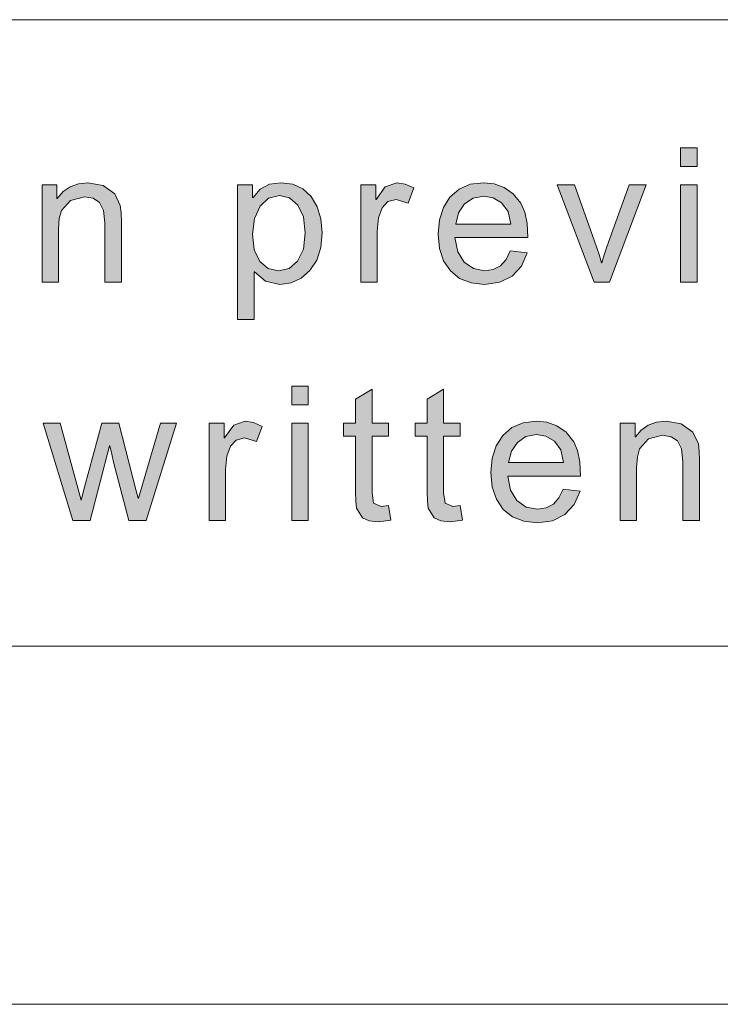
# Model space of a CAD drawing. Units: millimetres. Extents: x 20 to 414, y 6 to 291.
# Drawn here: x 135 to 142, y 6 to 17 of the extents above; entities that cross this region are included whole.
import ezdxf

# ---------------------------------------------------------------- set-up
doc = ezdxf.new("R2010")
doc.units = ezdxf.units.MM
doc.header["$MEASUREMENT"] = 0
doc.layers.add('Capa 1', color=7, linetype='Continuous', lineweight=0)

msp = doc.modelspace()

# ---------------------------------------------------------------- hatches: boundary and pattern name
at = {"layer": 'Capa 1', "transparency": 33554687}
h = msp.add_hatch(color=7, dxfattribs=at)
edge = h.paths.add_edge_path()
edge.add_spline(control_points=[(142.081, 13.569), (142.081, 13.569), (141.896, 13.569), (141.896, 13.569), (141.896, 13.569), (141.896, 14.654), (141.896, 14.654), (141.896, 14.654), (142.081, 14.654), (142.081, 14.654), (142.081, 14.654), (142.081, 13.569), (142.081, 13.569)], knot_values=[0, 0, 0, 0, 1, 1, 1, 2, 2, 2, 3, 3, 3, 4, 4, 4, 4], degree=3, periodic=0)
edge = h.paths.add_edge_path()
edge.add_spline(control_points=[(142.081, 14.86), (142.081, 14.86), (141.896, 14.86), (141.896, 14.86), (141.896, 14.86), (141.896, 15.069), (141.896, 15.069), (141.896, 15.069), (142.081, 15.069), (142.081, 15.069), (142.081, 15.069), (142.081, 14.86), (142.081, 14.86)], knot_values=[0, 0, 0, 0, 1, 1, 1, 2, 2, 2, 3, 3, 3, 4, 4, 4, 4], degree=3, periodic=0)
for points in [[(135.655, 13.569), (135.469, 13.569), (135.469, 14.229), (135.454, 14.37), (135.409, 14.458), (135.338, 14.505), (135.243, 14.52), (135.088, 14.481), (134.984, 14.368), (134.961, 14.28), (134.954, 14.162), (134.954, 13.569), (134.77, 13.569), (134.77, 14.654), (134.935, 14.654), (134.935, 14.501), (134.939, 14.501), (135.004, 14.579), (135.083, 14.634), (135.175, 14.668), (135.281, 14.679), (135.451, 14.648), (135.582, 14.556), (135.642, 14.425), (135.651, 14.343), (135.655, 14.237)], [(138.918, 14.621), (138.855, 14.451), (138.721, 14.491), (138.63, 14.468), (138.564, 14.398), (138.524, 14.287), (138.511, 14.139), (138.511, 13.569), (138.327, 13.569), (138.327, 14.654), (138.495, 14.654), (138.495, 14.491), (138.499, 14.491), (138.6, 14.632), (138.729, 14.679), (138.823, 14.664)], [(141.513, 14.654), (141.103, 13.569), (140.931, 13.569), (140.519, 14.654), (140.713, 14.654), (140.937, 14.026), (140.988, 13.877), (141.013, 13.785), (141.017, 13.785), (141.039, 13.862), (141.073, 13.961), (141.325, 14.654)], [(138.662, 10.908), (138.524, 10.891), (138.42, 10.902), (138.348, 10.933), (138.281, 11.042), (138.271, 11.12), (138.268, 11.224), (138.268, 11.849), (138.134, 11.849), (138.134, 11.991), (138.268, 11.991), (138.268, 12.261), (138.453, 12.373), (138.453, 11.991), (138.637, 11.991), (138.637, 11.849), (138.453, 11.849), (138.453, 11.214), (138.469, 11.097), (138.555, 11.063), (138.637, 11.071)], [(139.462, 10.908), (139.324, 10.891), (139.219, 10.902), (139.148, 10.933), (139.08, 11.042), (139.071, 11.12), (139.068, 11.224), (139.068, 11.849), (138.934, 11.849), (138.934, 11.991), (139.068, 11.991), (139.068, 12.261), (139.252, 12.373), (139.252, 11.991), (139.436, 11.991), (139.436, 11.849), (139.252, 11.849), (139.252, 11.214), (139.269, 11.097), (139.355, 11.063), (139.436, 11.071)], [(136.271, 11.991), (135.931, 10.906), (135.739, 10.906), (135.567, 11.557), (135.546, 11.645), (135.525, 11.741), (135.521, 11.741), (135.306, 10.906), (135.113, 10.906), (134.78, 11.991), (134.971, 11.991), (135.207, 11.132), (135.244, 11.278), (135.437, 11.991), (135.627, 11.991), (135.821, 11.238), (135.841, 11.155), (135.845, 11.155), (136.091, 11.991)], [(137.226, 11.957), (137.162, 11.788), (137.028, 11.827), (136.937, 11.804), (136.872, 11.734), (136.832, 11.624), (136.818, 11.475), (136.818, 10.906), (136.634, 10.906), (136.634, 11.991), (136.802, 11.991), (136.802, 11.827), (136.806, 11.827), (136.908, 11.969), (137.036, 12.016), (137.131, 12.001)], [(142.108, 10.906), (141.923, 10.906), (141.923, 11.566), (141.908, 11.706), (141.863, 11.795), (141.791, 11.841), (141.697, 11.857), (141.541, 11.817), (141.438, 11.705), (141.415, 11.617), (141.407, 11.499), (141.407, 10.906), (141.223, 10.906), (141.223, 11.991), (141.389, 11.991), (141.389, 11.838), (141.393, 11.838), (141.458, 11.915), (141.536, 11.971), (141.629, 12.004), (141.735, 12.016), (141.905, 11.985), (142.035, 11.893), (142.096, 11.762), (142.105, 11.68), (142.108, 11.574)]]:
    msp.add_hatch(color=7, dxfattribs=at).paths.add_polyline_path(points)
h = msp.add_hatch(color=7, dxfattribs=at)
edge = h.paths.add_edge_path()
edge.add_spline(control_points=[(137.124, 14.514), (137.124, 14.514), (137.204, 14.606), (137.204, 14.606), (137.204, 14.606), (137.308, 14.661), (137.308, 14.661), (137.308, 14.661), (137.434, 14.679), (137.434, 14.679), (137.434, 14.679), (137.567, 14.662), (137.567, 14.662), (137.567, 14.662), (137.679, 14.61), (137.679, 14.61), (137.679, 14.61), (137.772, 14.524), (137.772, 14.524), (137.772, 14.524), (137.84, 14.41), (137.84, 14.41), (137.84, 14.41), (137.882, 14.276), (137.882, 14.276), (137.882, 14.276), (137.896, 14.12), (137.896, 14.12), (137.896, 14.12), (137.88, 13.956), (137.88, 13.956), (137.88, 13.956), (137.835, 13.815), (137.835, 13.815), (137.835, 13.815), (137.758, 13.699), (137.758, 13.699), (137.758, 13.699), (137.66, 13.612), (137.66, 13.612), (137.66, 13.612), (137.548, 13.561), (137.548, 13.561), (137.548, 13.561), (137.422, 13.543), (137.422, 13.543), (137.422, 13.543), (137.264, 13.578), (137.264, 13.578), (137.264, 13.578), (137.141, 13.682), (137.141, 13.682), (137.141, 13.682), (137.136, 13.682), (137.136, 13.682), (137.136, 13.682), (137.136, 13.151), (137.136, 13.151), (137.136, 13.151), (136.952, 13.151), (136.952, 13.151), (136.952, 13.151), (136.952, 14.654), (136.952, 14.654), (136.952, 14.654), (137.12, 14.654), (137.12, 14.654), (137.12, 14.654), (137.12, 14.514), (137.12, 14.514), (137.12, 14.514), (137.124, 14.514), (137.124, 14.514)], knot_values=[0, 0, 0, 0, 1, 1, 1, 2, 2, 2, 3, 3, 3, 4, 4, 4, 5, 5, 5, 6, 6, 6, 7, 7, 7, 8, 8, 8, 9, 9, 9, 10, 10, 10, 11, 11, 11, 12, 12, 12, 13, 13, 13, 14, 14, 14, 15, 15, 15, 16, 16, 16, 17, 17, 17, 18, 18, 18, 19, 19, 19, 20, 20, 20, 21, 21, 21, 22, 22, 22, 23, 23, 23, 24, 24, 24, 24], degree=3, periodic=0)
edge = h.paths.add_edge_path()
edge.add_spline(control_points=[(137.409, 13.695), (137.409, 13.695), (137.527, 13.721), (137.527, 13.721), (137.527, 13.721), (137.622, 13.801), (137.622, 13.801), (137.622, 13.801), (137.686, 13.935), (137.686, 13.935), (137.686, 13.935), (137.707, 14.12), (137.707, 14.12), (137.707, 14.12), (137.687, 14.297), (137.687, 14.297), (137.687, 14.297), (137.625, 14.427), (137.625, 14.427), (137.625, 14.427), (137.533, 14.508), (137.533, 14.508), (137.533, 14.508), (137.418, 14.535), (137.418, 14.535), (137.418, 14.535), (137.298, 14.505), (137.298, 14.505), (137.298, 14.505), (137.202, 14.415), (137.202, 14.415), (137.202, 14.415), (137.139, 14.278), (137.139, 14.278), (137.139, 14.278), (137.118, 14.105), (137.118, 14.105), (137.118, 14.105), (137.138, 13.928), (137.138, 13.928), (137.138, 13.928), (137.199, 13.799), (137.199, 13.799), (137.199, 13.799), (137.292, 13.721), (137.292, 13.721), (137.292, 13.721), (137.409, 13.695), (137.409, 13.695)], knot_values=[0, 0, 0, 0, 1, 1, 1, 2, 2, 2, 3, 3, 3, 4, 4, 4, 5, 5, 5, 6, 6, 6, 7, 7, 7, 8, 8, 8, 9, 9, 9, 10, 10, 10, 11, 11, 11, 12, 12, 12, 13, 13, 13, 14, 14, 14, 15, 15, 15, 16, 16, 16, 16], degree=3, periodic=0)
h = msp.add_hatch(color=7, dxfattribs=at)
edge = h.paths.add_edge_path()
edge.add_spline(control_points=[(140.192, 14.065), (140.192, 14.065), (139.378, 14.065), (139.378, 14.065), (139.378, 14.065), (139.409, 13.906), (139.409, 13.906), (139.409, 13.906), (139.481, 13.79), (139.481, 13.79), (139.481, 13.79), (139.584, 13.719), (139.584, 13.719), (139.584, 13.719), (139.71, 13.695), (139.71, 13.695), (139.71, 13.695), (139.807, 13.709), (139.807, 13.709), (139.807, 13.709), (139.887, 13.75), (139.887, 13.75), (139.887, 13.75), (139.95, 13.82), (139.95, 13.82), (139.95, 13.82), (139.996, 13.919), (139.996, 13.919), (139.996, 13.919), (140.186, 13.895), (140.186, 13.895), (140.186, 13.895), (140.12, 13.745), (140.12, 13.745), (140.12, 13.745), (140.017, 13.634), (140.017, 13.634), (140.017, 13.634), (139.879, 13.566), (139.879, 13.566), (139.879, 13.566), (139.71, 13.543), (139.71, 13.543), (139.71, 13.543), (139.559, 13.56), (139.559, 13.56), (139.559, 13.56), (139.431, 13.61), (139.431, 13.61), (139.431, 13.61), (139.327, 13.693), (139.327, 13.693), (139.327, 13.693), (139.251, 13.805), (139.251, 13.805), (139.251, 13.805), (139.205, 13.942), (139.205, 13.942), (139.205, 13.942), (139.19, 14.103), (139.19, 14.103), (139.19, 14.103), (139.205, 14.263), (139.205, 14.263), (139.205, 14.263), (139.249, 14.402), (139.249, 14.402), (139.249, 14.402), (139.323, 14.519), (139.323, 14.519), (139.323, 14.519), (139.424, 14.608), (139.424, 14.608), (139.424, 14.608), (139.55, 14.661), (139.55, 14.661), (139.55, 14.661), (139.7, 14.679), (139.7, 14.679), (139.7, 14.679), (139.816, 14.666), (139.816, 14.666), (139.816, 14.666), (139.928, 14.627), (139.928, 14.627), (139.928, 14.627), (140.03, 14.556), (140.03, 14.556), (140.03, 14.556), (140.115, 14.449), (140.115, 14.449), (140.115, 14.449), (140.158, 14.351), (140.158, 14.351), (140.158, 14.351), (140.183, 14.223), (140.183, 14.223), (140.183, 14.223), (140.192, 14.065), (140.192, 14.065)], knot_values=[0, 0, 0, 0, 1, 1, 1, 2, 2, 2, 3, 3, 3, 4, 4, 4, 5, 5, 5, 6, 6, 6, 7, 7, 7, 8, 8, 8, 9, 9, 9, 10, 10, 10, 11, 11, 11, 12, 12, 12, 13, 13, 13, 14, 14, 14, 15, 15, 15, 16, 16, 16, 17, 17, 17, 18, 18, 18, 19, 19, 19, 20, 20, 20, 21, 21, 21, 22, 22, 22, 23, 23, 23, 24, 24, 24, 25, 25, 25, 26, 26, 26, 27, 27, 27, 28, 28, 28, 29, 29, 29, 30, 30, 30, 31, 31, 31, 32, 32, 32, 33, 33, 33, 33], degree=3, periodic=0)
edge = h.paths.add_edge_path()
edge.add_spline(control_points=[(140.002, 14.217), (140.002, 14.217), (139.971, 14.359), (139.971, 14.359), (139.971, 14.359), (139.899, 14.455), (139.899, 14.455), (139.899, 14.455), (139.804, 14.51), (139.804, 14.51), (139.804, 14.51), (139.7, 14.529), (139.7, 14.529), (139.7, 14.529), (139.581, 14.507), (139.581, 14.507), (139.581, 14.507), (139.486, 14.442), (139.486, 14.442), (139.486, 14.442), (139.419, 14.342), (139.419, 14.342), (139.419, 14.342), (139.388, 14.217), (139.388, 14.217), (139.388, 14.217), (140.002, 14.217), (140.002, 14.217)], knot_values=[0, 0, 0, 0, 1, 1, 1, 2, 2, 2, 3, 3, 3, 4, 4, 4, 5, 5, 5, 6, 6, 6, 7, 7, 7, 8, 8, 8, 9, 9, 9, 9], degree=3, periodic=0)
h = msp.add_hatch(color=7, dxfattribs=at)
edge = h.paths.add_edge_path()
edge.add_spline(control_points=[(137.74, 10.906), (137.74, 10.906), (137.556, 10.906), (137.556, 10.906), (137.556, 10.906), (137.556, 11.991), (137.556, 11.991), (137.556, 11.991), (137.74, 11.991), (137.74, 11.991), (137.74, 11.991), (137.74, 10.906), (137.74, 10.906)], knot_values=[0, 0, 0, 0, 1, 1, 1, 2, 2, 2, 3, 3, 3, 4, 4, 4, 4], degree=3, periodic=0)
edge = h.paths.add_edge_path()
edge.add_spline(control_points=[(137.74, 12.197), (137.74, 12.197), (137.556, 12.197), (137.556, 12.197), (137.556, 12.197), (137.556, 12.406), (137.556, 12.406), (137.556, 12.406), (137.74, 12.406), (137.74, 12.406), (137.74, 12.406), (137.74, 12.197), (137.74, 12.197)], knot_values=[0, 0, 0, 0, 1, 1, 1, 2, 2, 2, 3, 3, 3, 4, 4, 4, 4], degree=3, periodic=0)
h = msp.add_hatch(color=7, dxfattribs=at)
edge = h.paths.add_edge_path()
edge.add_spline(control_points=[(140.781, 11.402), (140.781, 11.402), (139.968, 11.402), (139.968, 11.402), (139.968, 11.402), (139.999, 11.243), (139.999, 11.243), (139.999, 11.243), (140.07, 11.127), (140.07, 11.127), (140.07, 11.127), (140.174, 11.055), (140.174, 11.055), (140.174, 11.055), (140.3, 11.031), (140.3, 11.031), (140.3, 11.031), (140.396, 11.045), (140.396, 11.045), (140.396, 11.045), (140.477, 11.087), (140.477, 11.087), (140.477, 11.087), (140.54, 11.157), (140.54, 11.157), (140.54, 11.157), (140.586, 11.255), (140.586, 11.255), (140.586, 11.255), (140.775, 11.232), (140.775, 11.232), (140.775, 11.232), (140.71, 11.082), (140.71, 11.082), (140.71, 11.082), (140.607, 10.971), (140.607, 10.971), (140.607, 10.971), (140.468, 10.903), (140.468, 10.903), (140.468, 10.903), (140.3, 10.88), (140.3, 10.88), (140.3, 10.88), (140.148, 10.897), (140.148, 10.897), (140.148, 10.897), (140.021, 10.946), (140.021, 10.946), (140.021, 10.946), (139.917, 11.029), (139.917, 11.029), (139.917, 11.029), (139.841, 11.142), (139.841, 11.142), (139.841, 11.142), (139.795, 11.279), (139.795, 11.279), (139.795, 11.279), (139.78, 11.44), (139.78, 11.44), (139.78, 11.44), (139.795, 11.6), (139.795, 11.6), (139.795, 11.6), (139.839, 11.739), (139.839, 11.739), (139.839, 11.739), (139.913, 11.856), (139.913, 11.856), (139.913, 11.856), (140.014, 11.945), (140.014, 11.945), (140.014, 11.945), (140.14, 11.998), (140.14, 11.998), (140.14, 11.998), (140.289, 12.016), (140.289, 12.016), (140.289, 12.016), (140.406, 12.003), (140.406, 12.003), (140.406, 12.003), (140.517, 11.964), (140.517, 11.964), (140.517, 11.964), (140.62, 11.893), (140.62, 11.893), (140.62, 11.893), (140.705, 11.785), (140.705, 11.785), (140.705, 11.785), (140.747, 11.687), (140.747, 11.687), (140.747, 11.687), (140.773, 11.559), (140.773, 11.559), (140.773, 11.559), (140.781, 11.402), (140.781, 11.402)], knot_values=[0, 0, 0, 0, 1, 1, 1, 2, 2, 2, 3, 3, 3, 4, 4, 4, 5, 5, 5, 6, 6, 6, 7, 7, 7, 8, 8, 8, 9, 9, 9, 10, 10, 10, 11, 11, 11, 12, 12, 12, 13, 13, 13, 14, 14, 14, 15, 15, 15, 16, 16, 16, 17, 17, 17, 18, 18, 18, 19, 19, 19, 20, 20, 20, 21, 21, 21, 22, 22, 22, 23, 23, 23, 24, 24, 24, 25, 25, 25, 26, 26, 26, 27, 27, 27, 28, 28, 28, 29, 29, 29, 30, 30, 30, 31, 31, 31, 32, 32, 32, 33, 33, 33, 33], degree=3, periodic=0)
edge = h.paths.add_edge_path()
edge.add_spline(control_points=[(140.592, 11.553), (140.592, 11.553), (140.561, 11.696), (140.561, 11.696), (140.561, 11.696), (140.489, 11.792), (140.489, 11.792), (140.489, 11.792), (140.393, 11.847), (140.393, 11.847), (140.393, 11.847), (140.289, 11.865), (140.289, 11.865), (140.289, 11.865), (140.171, 11.844), (140.171, 11.844), (140.171, 11.844), (140.075, 11.778), (140.075, 11.778), (140.075, 11.778), (140.009, 11.679), (140.009, 11.679), (140.009, 11.679), (139.978, 11.553), (139.978, 11.553), (139.978, 11.553), (140.592, 11.553), (140.592, 11.553)], knot_values=[0, 0, 0, 0, 1, 1, 1, 2, 2, 2, 3, 3, 3, 4, 4, 4, 5, 5, 5, 6, 6, 6, 7, 7, 7, 8, 8, 8, 9, 9, 9, 9], degree=3, periodic=0)

# ---------------------------------------------------------------- linework, layer by layer
at = {"layer": 'Capa 1', "color": 7}
for points in [[(135.655, 13.569), (135.469, 13.569), (135.469, 14.229), (135.454, 14.37), (135.409, 14.458), (135.338, 14.505), (135.243, 14.52), (135.088, 14.481), (134.984, 14.368), (134.961, 14.28), (134.954, 14.162), (134.954, 13.569), (134.77, 13.569), (134.77, 14.654), (134.935, 14.654), (134.935, 14.501), (134.939, 14.501), (135.004, 14.579), (135.083, 14.634), (135.175, 14.668), (135.281, 14.679), (135.451, 14.648), (135.582, 14.556), (135.642, 14.425), (135.651, 14.343), (135.655, 14.237), (135.655, 13.569)], [(138.918, 14.621), (138.855, 14.451), (138.721, 14.491), (138.63, 14.468), (138.564, 14.398), (138.524, 14.287), (138.511, 14.139), (138.511, 13.569), (138.327, 13.569), (138.327, 14.654), (138.495, 14.654), (138.495, 14.491), (138.499, 14.491), (138.6, 14.632), (138.729, 14.679), (138.823, 14.664), (138.918, 14.621)], [(141.513, 14.654), (141.103, 13.569), (140.931, 13.569), (140.519, 14.654), (140.713, 14.654), (140.937, 14.026), (140.988, 13.877), (141.013, 13.785), (141.017, 13.785), (141.039, 13.862), (141.073, 13.961), (141.325, 14.654), (141.513, 14.654)], [(138.662, 10.908), (138.524, 10.891), (138.42, 10.902), (138.348, 10.933), (138.281, 11.042), (138.271, 11.12), (138.268, 11.224), (138.268, 11.849), (138.134, 11.849), (138.134, 11.991), (138.268, 11.991), (138.268, 12.261), (138.453, 12.373), (138.453, 11.991), (138.637, 11.991), (138.637, 11.849), (138.453, 11.849), (138.453, 11.214), (138.469, 11.097), (138.555, 11.063), (138.637, 11.071), (138.662, 10.908)], [(139.462, 10.908), (139.324, 10.891), (139.219, 10.902), (139.148, 10.933), (139.08, 11.042), (139.071, 11.12), (139.068, 11.224), (139.068, 11.849), (138.934, 11.849), (138.934, 11.991), (139.068, 11.991), (139.068, 12.261), (139.252, 12.373), (139.252, 11.991), (139.436, 11.991), (139.436, 11.849), (139.252, 11.849), (139.252, 11.214), (139.269, 11.097), (139.355, 11.063), (139.436, 11.071), (139.462, 10.908)], [(136.271, 11.991), (135.931, 10.906), (135.739, 10.906), (135.567, 11.557), (135.546, 11.645), (135.525, 11.741), (135.521, 11.741), (135.306, 10.906), (135.113, 10.906), (134.78, 11.991), (134.971, 11.991), (135.207, 11.132), (135.244, 11.278), (135.437, 11.991), (135.627, 11.991), (135.821, 11.238), (135.841, 11.155), (135.845, 11.155), (136.091, 11.991), (136.271, 11.991)], [(137.226, 11.957), (137.162, 11.788), (137.028, 11.827), (136.937, 11.804), (136.872, 11.734), (136.832, 11.624), (136.818, 11.475), (136.818, 10.906), (136.634, 10.906), (136.634, 11.991), (136.802, 11.991), (136.802, 11.827), (136.806, 11.827), (136.908, 11.969), (137.036, 12.016), (137.131, 12.001), (137.226, 11.957)], [(142.108, 10.906), (141.923, 10.906), (141.923, 11.566), (141.908, 11.706), (141.863, 11.795), (141.791, 11.841), (141.697, 11.857), (141.541, 11.817), (141.438, 11.705), (141.415, 11.617), (141.407, 11.499), (141.407, 10.906), (141.223, 10.906), (141.223, 11.991), (141.389, 11.991), (141.389, 11.838), (141.393, 11.838), (141.458, 11.915), (141.536, 11.971), (141.629, 12.004), (141.735, 12.016), (141.905, 11.985), (142.035, 11.893), (142.096, 11.762), (142.105, 11.68), (142.108, 11.574), (142.108, 10.906)]]:
    msp.add_lwpolyline(points, dxfattribs=at)
at = {"layer": 'Capa 1', "color": 7, "lineweight": 5}
for points in [[(24, 16.5), (24, 16.5), (204, 16.5), (204, 16.5)], [(410, 9.5), (410, 9.5), (24, 9.5), (24, 9.5)], [(24, 9.5), (24, 9.5), (204, 9.5), (204, 9.5)], [(414, 5.5), (414, 5.5), (20, 5.5), (20, 5.5)]]:
    msp.add_open_spline(points, degree=3, dxfattribs=at)
at = {"layer": 'Capa 1', "color": 7}
for points, knots in [([(142.081, 14.86), (142.081, 14.86), (141.896, 14.86), (141.896, 14.86), (141.896, 14.86), (141.896, 15.069), (141.896, 15.069), (141.896, 15.069), (142.081, 15.069), (142.081, 15.069), (142.081, 15.069), (142.081, 14.86), (142.081, 14.86)], [0, 0, 0, 0, 1, 1, 1, 2, 2, 2, 3, 3, 3, 4, 4, 4, 4]), ([(137.124, 14.514), (137.124, 14.514), (137.204, 14.606), (137.204, 14.606), (137.204, 14.606), (137.308, 14.661), (137.308, 14.661), (137.308, 14.661), (137.434, 14.679), (137.434, 14.679), (137.434, 14.679), (137.567, 14.662), (137.567, 14.662), (137.567, 14.662), (137.679, 14.61), (137.679, 14.61), (137.679, 14.61), (137.772, 14.524), (137.772, 14.524), (137.772, 14.524), (137.84, 14.41), (137.84, 14.41), (137.84, 14.41), (137.882, 14.276), (137.882, 14.276), (137.882, 14.276), (137.896, 14.12), (137.896, 14.12), (137.896, 14.12), (137.88, 13.956), (137.88, 13.956), (137.88, 13.956), (137.835, 13.815), (137.835, 13.815), (137.835, 13.815), (137.758, 13.699), (137.758, 13.699), (137.758, 13.699), (137.66, 13.612), (137.66, 13.612), (137.66, 13.612), (137.548, 13.561), (137.548, 13.561), (137.548, 13.561), (137.422, 13.543), (137.422, 13.543), (137.422, 13.543), (137.264, 13.578), (137.264, 13.578), (137.264, 13.578), (137.141, 13.682), (137.141, 13.682), (137.141, 13.682), (137.136, 13.682), (137.136, 13.682), (137.136, 13.682), (137.136, 13.151), (137.136, 13.151), (137.136, 13.151), (136.952, 13.151), (136.952, 13.151), (136.952, 13.151), (136.952, 14.654), (136.952, 14.654), (136.952, 14.654), (137.12, 14.654), (137.12, 14.654), (137.12, 14.654), (137.12, 14.514), (137.12, 14.514), (137.12, 14.514), (137.124, 14.514), (137.124, 14.514)], [0, 0, 0, 0, 1, 1, 1, 2, 2, 2, 3, 3, 3, 4, 4, 4, 5, 5, 5, 6, 6, 6, 7, 7, 7, 8, 8, 8, 9, 9, 9, 10, 10, 10, 11, 11, 11, 12, 12, 12, 13, 13, 13, 14, 14, 14, 15, 15, 15, 16, 16, 16, 17, 17, 17, 18, 18, 18, 19, 19, 19, 20, 20, 20, 21, 21, 21, 22, 22, 22, 23, 23, 23, 24, 24, 24, 24]), ([(140.192, 14.065), (140.192, 14.065), (139.378, 14.065), (139.378, 14.065), (139.378, 14.065), (139.409, 13.906), (139.409, 13.906), (139.409, 13.906), (139.481, 13.79), (139.481, 13.79), (139.481, 13.79), (139.584, 13.719), (139.584, 13.719), (139.584, 13.719), (139.71, 13.695), (139.71, 13.695), (139.71, 13.695), (139.807, 13.709), (139.807, 13.709), (139.807, 13.709), (139.887, 13.75), (139.887, 13.75), (139.887, 13.75), (139.95, 13.82), (139.95, 13.82), (139.95, 13.82), (139.996, 13.919), (139.996, 13.919), (139.996, 13.919), (140.186, 13.895), (140.186, 13.895), (140.186, 13.895), (140.12, 13.745), (140.12, 13.745), (140.12, 13.745), (140.017, 13.634), (140.017, 13.634), (140.017, 13.634), (139.879, 13.566), (139.879, 13.566), (139.879, 13.566), (139.71, 13.543), (139.71, 13.543), (139.71, 13.543), (139.559, 13.56), (139.559, 13.56), (139.559, 13.56), (139.431, 13.61), (139.431, 13.61), (139.431, 13.61), (139.327, 13.693), (139.327, 13.693), (139.327, 13.693), (139.251, 13.805), (139.251, 13.805), (139.251, 13.805), (139.205, 13.942), (139.205, 13.942), (139.205, 13.942), (139.19, 14.103), (139.19, 14.103), (139.19, 14.103), (139.205, 14.263), (139.205, 14.263), (139.205, 14.263), (139.249, 14.402), (139.249, 14.402), (139.249, 14.402), (139.323, 14.519), (139.323, 14.519), (139.323, 14.519), (139.424, 14.608), (139.424, 14.608), (139.424, 14.608), (139.55, 14.661), (139.55, 14.661), (139.55, 14.661), (139.7, 14.679), (139.7, 14.679), (139.7, 14.679), (139.816, 14.666), (139.816, 14.666), (139.816, 14.666), (139.928, 14.627), (139.928, 14.627), (139.928, 14.627), (140.03, 14.556), (140.03, 14.556), (140.03, 14.556), (140.115, 14.449), (140.115, 14.449), (140.115, 14.449), (140.158, 14.351), (140.158, 14.351), (140.158, 14.351), (140.183, 14.223), (140.183, 14.223), (140.183, 14.223), (140.192, 14.065), (140.192, 14.065)], [0, 0, 0, 0, 1, 1, 1, 2, 2, 2, 3, 3, 3, 4, 4, 4, 5, 5, 5, 6, 6, 6, 7, 7, 7, 8, 8, 8, 9, 9, 9, 10, 10, 10, 11, 11, 11, 12, 12, 12, 13, 13, 13, 14, 14, 14, 15, 15, 15, 16, 16, 16, 17, 17, 17, 18, 18, 18, 19, 19, 19, 20, 20, 20, 21, 21, 21, 22, 22, 22, 23, 23, 23, 24, 24, 24, 25, 25, 25, 26, 26, 26, 27, 27, 27, 28, 28, 28, 29, 29, 29, 30, 30, 30, 31, 31, 31, 32, 32, 32, 33, 33, 33, 33]), ([(142.081, 13.569), (142.081, 13.569), (141.896, 13.569), (141.896, 13.569), (141.896, 13.569), (141.896, 14.654), (141.896, 14.654), (141.896, 14.654), (142.081, 14.654), (142.081, 14.654), (142.081, 14.654), (142.081, 13.569), (142.081, 13.569)], [0, 0, 0, 0, 1, 1, 1, 2, 2, 2, 3, 3, 3, 4, 4, 4, 4]), ([(137.409, 13.695), (137.409, 13.695), (137.527, 13.721), (137.527, 13.721), (137.527, 13.721), (137.622, 13.801), (137.622, 13.801), (137.622, 13.801), (137.686, 13.935), (137.686, 13.935), (137.686, 13.935), (137.707, 14.12), (137.707, 14.12), (137.707, 14.12), (137.687, 14.297), (137.687, 14.297), (137.687, 14.297), (137.625, 14.427), (137.625, 14.427), (137.625, 14.427), (137.533, 14.508), (137.533, 14.508), (137.533, 14.508), (137.418, 14.535), (137.418, 14.535), (137.418, 14.535), (137.298, 14.505), (137.298, 14.505), (137.298, 14.505), (137.202, 14.415), (137.202, 14.415), (137.202, 14.415), (137.139, 14.278), (137.139, 14.278), (137.139, 14.278), (137.118, 14.105), (137.118, 14.105), (137.118, 14.105), (137.138, 13.928), (137.138, 13.928), (137.138, 13.928), (137.199, 13.799), (137.199, 13.799), (137.199, 13.799), (137.292, 13.721), (137.292, 13.721), (137.292, 13.721), (137.409, 13.695), (137.409, 13.695)], [0, 0, 0, 0, 1, 1, 1, 2, 2, 2, 3, 3, 3, 4, 4, 4, 5, 5, 5, 6, 6, 6, 7, 7, 7, 8, 8, 8, 9, 9, 9, 10, 10, 10, 11, 11, 11, 12, 12, 12, 13, 13, 13, 14, 14, 14, 15, 15, 15, 16, 16, 16, 16]), ([(140.002, 14.217), (140.002, 14.217), (139.971, 14.359), (139.971, 14.359), (139.971, 14.359), (139.899, 14.455), (139.899, 14.455), (139.899, 14.455), (139.804, 14.51), (139.804, 14.51), (139.804, 14.51), (139.7, 14.529), (139.7, 14.529), (139.7, 14.529), (139.581, 14.507), (139.581, 14.507), (139.581, 14.507), (139.486, 14.442), (139.486, 14.442), (139.486, 14.442), (139.419, 14.342), (139.419, 14.342), (139.419, 14.342), (139.388, 14.217), (139.388, 14.217), (139.388, 14.217), (140.002, 14.217), (140.002, 14.217)], [0, 0, 0, 0, 1, 1, 1, 2, 2, 2, 3, 3, 3, 4, 4, 4, 5, 5, 5, 6, 6, 6, 7, 7, 7, 8, 8, 8, 9, 9, 9, 9]), ([(137.74, 12.197), (137.74, 12.197), (137.556, 12.197), (137.556, 12.197), (137.556, 12.197), (137.556, 12.406), (137.556, 12.406), (137.556, 12.406), (137.74, 12.406), (137.74, 12.406), (137.74, 12.406), (137.74, 12.197), (137.74, 12.197)], [0, 0, 0, 0, 1, 1, 1, 2, 2, 2, 3, 3, 3, 4, 4, 4, 4]), ([(137.74, 10.906), (137.74, 10.906), (137.556, 10.906), (137.556, 10.906), (137.556, 10.906), (137.556, 11.991), (137.556, 11.991), (137.556, 11.991), (137.74, 11.991), (137.74, 11.991), (137.74, 11.991), (137.74, 10.906), (137.74, 10.906)], [0, 0, 0, 0, 1, 1, 1, 2, 2, 2, 3, 3, 3, 4, 4, 4, 4]), ([(140.781, 11.402), (140.781, 11.402), (139.968, 11.402), (139.968, 11.402), (139.968, 11.402), (139.999, 11.243), (139.999, 11.243), (139.999, 11.243), (140.07, 11.127), (140.07, 11.127), (140.07, 11.127), (140.174, 11.055), (140.174, 11.055), (140.174, 11.055), (140.3, 11.031), (140.3, 11.031), (140.3, 11.031), (140.396, 11.045), (140.396, 11.045), (140.396, 11.045), (140.477, 11.087), (140.477, 11.087), (140.477, 11.087), (140.54, 11.157), (140.54, 11.157), (140.54, 11.157), (140.586, 11.255), (140.586, 11.255), (140.586, 11.255), (140.775, 11.232), (140.775, 11.232), (140.775, 11.232), (140.71, 11.082), (140.71, 11.082), (140.71, 11.082), (140.607, 10.971), (140.607, 10.971), (140.607, 10.971), (140.468, 10.903), (140.468, 10.903), (140.468, 10.903), (140.3, 10.88), (140.3, 10.88), (140.3, 10.88), (140.148, 10.897), (140.148, 10.897), (140.148, 10.897), (140.021, 10.946), (140.021, 10.946), (140.021, 10.946), (139.917, 11.029), (139.917, 11.029), (139.917, 11.029), (139.841, 11.142), (139.841, 11.142), (139.841, 11.142), (139.795, 11.279), (139.795, 11.279), (139.795, 11.279), (139.78, 11.44), (139.78, 11.44), (139.78, 11.44), (139.795, 11.6), (139.795, 11.6), (139.795, 11.6), (139.839, 11.739), (139.839, 11.739), (139.839, 11.739), (139.913, 11.856), (139.913, 11.856), (139.913, 11.856), (140.014, 11.945), (140.014, 11.945), (140.014, 11.945), (140.14, 11.998), (140.14, 11.998), (140.14, 11.998), (140.289, 12.016), (140.289, 12.016), (140.289, 12.016), (140.406, 12.003), (140.406, 12.003), (140.406, 12.003), (140.517, 11.964), (140.517, 11.964), (140.517, 11.964), (140.62, 11.893), (140.62, 11.893), (140.62, 11.893), (140.705, 11.785), (140.705, 11.785), (140.705, 11.785), (140.747, 11.687), (140.747, 11.687), (140.747, 11.687), (140.773, 11.559), (140.773, 11.559), (140.773, 11.559), (140.781, 11.402), (140.781, 11.402)], [0, 0, 0, 0, 1, 1, 1, 2, 2, 2, 3, 3, 3, 4, 4, 4, 5, 5, 5, 6, 6, 6, 7, 7, 7, 8, 8, 8, 9, 9, 9, 10, 10, 10, 11, 11, 11, 12, 12, 12, 13, 13, 13, 14, 14, 14, 15, 15, 15, 16, 16, 16, 17, 17, 17, 18, 18, 18, 19, 19, 19, 20, 20, 20, 21, 21, 21, 22, 22, 22, 23, 23, 23, 24, 24, 24, 25, 25, 25, 26, 26, 26, 27, 27, 27, 28, 28, 28, 29, 29, 29, 30, 30, 30, 31, 31, 31, 32, 32, 32, 33, 33, 33, 33]), ([(140.592, 11.553), (140.592, 11.553), (140.561, 11.696), (140.561, 11.696), (140.561, 11.696), (140.489, 11.792), (140.489, 11.792), (140.489, 11.792), (140.393, 11.847), (140.393, 11.847), (140.393, 11.847), (140.289, 11.865), (140.289, 11.865), (140.289, 11.865), (140.171, 11.844), (140.171, 11.844), (140.171, 11.844), (140.075, 11.778), (140.075, 11.778), (140.075, 11.778), (140.009, 11.679), (140.009, 11.679), (140.009, 11.679), (139.978, 11.553), (139.978, 11.553), (139.978, 11.553), (140.592, 11.553), (140.592, 11.553)], [0, 0, 0, 0, 1, 1, 1, 2, 2, 2, 3, 3, 3, 4, 4, 4, 5, 5, 5, 6, 6, 6, 7, 7, 7, 8, 8, 8, 9, 9, 9, 9])]:
    msp.add_open_spline(points, degree=3, knots=knots, dxfattribs=at)

doc.saveas('drawing.dxf')
